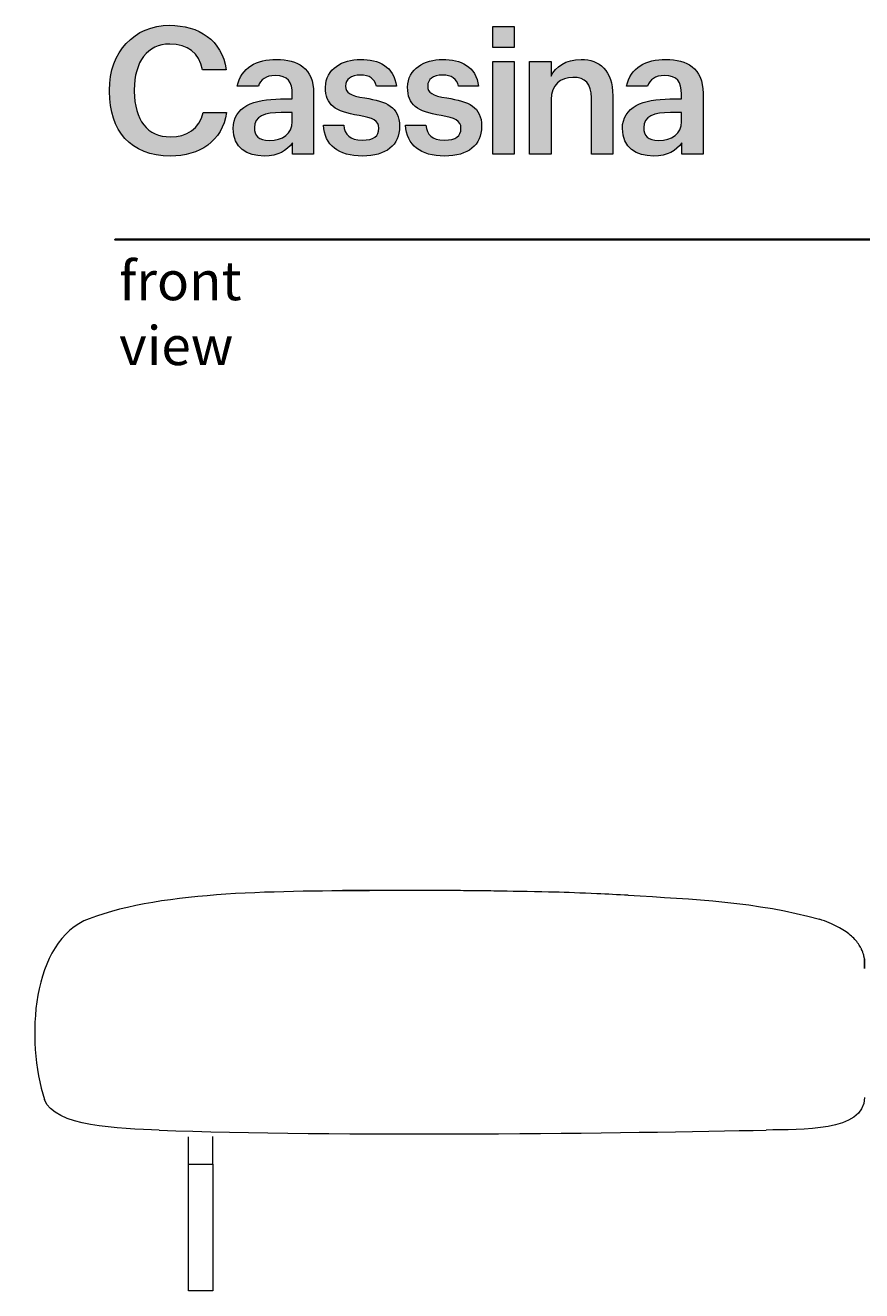
# Model space of a CAD drawing. Units: centimetres. Extents: x -136 to 3353, y -1423 to 2171.
# Drawn here: x 1475 to 1561, y 698 to 828 of the extents above; entities that cross this region are included whole.
import ezdxf

# ---------------------------------------------------------------- set-up
doc = ezdxf.new("R2010")
doc.units = ezdxf.units.CM
doc.header["$MEASUREMENT"] = 0
doc.layers.add('Mocnloud_PT2', color=7, linetype='Continuous', lineweight=0)
doc.layers.add('nomenclatura_PT2', color=7, linetype='Continuous', lineweight=0)

# ---------------------------------------------------------------- blocks, each defined once
blk = doc.blocks.new('Block_19')
at = {"layer": 'nomenclatura_PT2', "true_color": 0xff0000, "transparency": 33554687}
h = blk.add_hatch(color=1, dxfattribs=at)
h.dxf.hatch_style = 2
edge = h.paths.add_edge_path()
edge.add_spline(control_points=[(1492.89, 818.69), (1492.46, 817.01), (1491.21, 816.19), (1489.5, 816.19), (1487.16, 816.19), (1485.8, 817.92), (1485.8, 820.86), (1485.8, 820.86), (1485.8, 821.01), (1485.8, 821.01), (1485.8, 823.92), (1487.14, 825.71), (1489.44, 825.71), (1491.32, 825.71), (1492.44, 824.82), (1492.79, 823.08), (1492.79, 823.08), (1495.25, 823.08), (1495.25, 823.08), (1494.78, 826.14), (1492.41, 827.64), (1489.42, 827.64), (1485.79, 827.64), (1483.25, 824.91), (1483.25, 820.99), (1483.25, 820.99), (1483.25, 820.84), (1483.25, 820.84), (1483.25, 816.83), (1485.41, 814.22), (1489.5, 814.22), (1492.51, 814.22), (1494.81, 815.72), (1495.28, 818.69), (1495.28, 818.69), (1492.89, 818.69), (1492.89, 818.69)], knot_values=[0, 0, 0, 0, 1, 1, 1, 2, 2, 2, 3, 3, 3, 4, 4, 4, 5, 5, 5, 6, 6, 6, 7, 7, 7, 8, 8, 8, 9, 9, 9, 10, 10, 10, 11, 11, 11, 12, 12, 12, 12], degree=3, periodic=0)
h = blk.add_hatch(color=1, dxfattribs=at)
h.dxf.hatch_style = 2
h.paths.add_polyline_path([(1524.8, 825.35), (1522.63, 825.35), (1522.63, 827.52), (1524.8, 827.52)])
h = blk.add_hatch(color=1, dxfattribs=at)
h.dxf.hatch_style = 2
edge = h.paths.add_edge_path()
edge.add_spline(control_points=[(1502.02, 817.74), (1502.02, 816.52), (1501.02, 815.81), (1499.67, 815.81), (1498.57, 815.81), (1498.13, 816.34), (1498.13, 817.14), (1498.13, 818.31), (1499.21, 818.69), (1500.89, 818.69), (1500.89, 818.69), (1502.02, 818.69), (1502.02, 818.69), (1502.02, 818.69), (1502.02, 817.74), (1502.02, 817.74)], knot_values=[0, 0, 0, 0, 1, 1, 1, 2, 2, 2, 3, 3, 3, 4, 4, 4, 5, 5, 5, 5], degree=3, periodic=0)
edge = h.paths.add_edge_path()
edge.add_spline(control_points=[(1500.41, 824.14), (1498.41, 824.14), (1496.73, 823.32), (1496.38, 821.38), (1496.38, 821.38), (1498.54, 821.38), (1498.54, 821.38), (1498.75, 822.08), (1499.31, 822.48), (1500.29, 822.48), (1501.58, 822.48), (1502.02, 821.84), (1502.02, 820.57), (1502.02, 820.57), (1502.02, 820.08), (1502.02, 820.08), (1502.02, 820.08), (1500.83, 820.08), (1500.83, 820.08), (1498.1, 820.08), (1495.95, 819.27), (1495.95, 817.05), (1495.95, 815.06), (1497.39, 814.22), (1499.14, 814.22), (1500.6, 814.22), (1501.43, 814.75), (1502.05, 815.57), (1502.05, 815.57), (1502.05, 814.41), (1502.05, 814.41), (1502.05, 814.41), (1504.22, 814.41), (1504.22, 814.41), (1504.22, 814.41), (1504.22, 820.66), (1504.22, 820.66), (1504.22, 823.27), (1502.55, 824.14), (1500.41, 824.14)], knot_values=[0, 0, 0, 0, 1, 1, 1, 2, 2, 2, 3, 3, 3, 4, 4, 4, 5, 5, 5, 6, 6, 6, 7, 7, 7, 8, 8, 8, 9, 9, 9, 10, 10, 10, 11, 11, 11, 12, 12, 12, 13, 13, 13, 13], degree=3, periodic=0)
edge.add_line((1500.41, 824.14), (1500.41, 824.14))
h = blk.add_hatch(color=1, dxfattribs=at)
h.dxf.hatch_style = 2
edge = h.paths.add_edge_path()
edge.add_spline(control_points=[(1509.47, 820.18), (1507.95, 820.44), (1507.5, 820.71), (1507.5, 821.41), (1507.5, 822.08), (1508.06, 822.54), (1509.01, 822.54), (1509.98, 822.54), (1510.47, 822.17), (1510.68, 821.38), (1510.68, 821.38), (1512.73, 821.38), (1512.73, 821.38), (1512.45, 823.44), (1510.92, 824.14), (1509.01, 824.14), (1507.22, 824.14), (1505.44, 823.19), (1505.44, 821.28), (1505.44, 819.49), (1506.37, 818.78), (1508.88, 818.38), (1510.29, 818.14), (1510.92, 817.85), (1510.92, 817.07), (1510.92, 816.27), (1510.4, 815.85), (1509.21, 815.85), (1507.92, 815.85), (1507.42, 816.41), (1507.31, 817.38), (1507.31, 817.38), (1505.24, 817.38), (1505.24, 817.38), (1505.33, 815.35), (1506.77, 814.22), (1509.23, 814.22), (1511.67, 814.22), (1513.04, 815.34), (1513.04, 817.27), (1513.04, 819.29), (1511.71, 819.84), (1509.47, 820.18)], knot_values=[0, 0, 0, 0, 1, 1, 1, 2, 2, 2, 3, 3, 3, 4, 4, 4, 5, 5, 5, 6, 6, 6, 7, 7, 7, 8, 8, 8, 9, 9, 9, 10, 10, 10, 11, 11, 11, 12, 12, 12, 13, 13, 13, 14, 14, 14, 14], degree=3, periodic=0)
h = blk.add_hatch(color=1, dxfattribs=at)
h.dxf.hatch_style = 2
edge = h.paths.add_edge_path()
edge.add_spline(control_points=[(1517.9, 820.18), (1516.38, 820.44), (1515.93, 820.71), (1515.93, 821.41), (1515.93, 822.08), (1516.49, 822.54), (1517.44, 822.54), (1518.41, 822.54), (1518.91, 822.17), (1519.11, 821.38), (1519.11, 821.38), (1521.16, 821.38), (1521.16, 821.38), (1520.88, 823.44), (1519.35, 824.14), (1517.44, 824.14), (1515.65, 824.14), (1513.87, 823.19), (1513.87, 821.28), (1513.87, 819.49), (1514.8, 818.78), (1517.31, 818.38), (1518.72, 818.14), (1519.35, 817.85), (1519.35, 817.07), (1519.35, 816.27), (1518.83, 815.85), (1517.64, 815.85), (1516.35, 815.85), (1515.85, 816.41), (1515.74, 817.38), (1515.74, 817.38), (1513.67, 817.38), (1513.67, 817.38), (1513.76, 815.35), (1515.2, 814.22), (1517.66, 814.22), (1520.1, 814.22), (1521.47, 815.34), (1521.47, 817.27), (1521.47, 819.29), (1520.14, 819.84), (1517.9, 820.18)], knot_values=[0, 0, 0, 0, 1, 1, 1, 2, 2, 2, 3, 3, 3, 4, 4, 4, 5, 5, 5, 6, 6, 6, 7, 7, 7, 8, 8, 8, 9, 9, 9, 10, 10, 10, 11, 11, 11, 12, 12, 12, 13, 13, 13, 14, 14, 14, 14], degree=3, periodic=0)
h = blk.add_hatch(color=1, dxfattribs=at)
h.dxf.hatch_style = 2
h.paths.add_polyline_path([(1522.63, 823.94), (1524.8, 823.94), (1524.8, 814.41), (1522.63, 814.41)])
h = blk.add_hatch(color=1, dxfattribs=at)
h.dxf.hatch_style = 2
edge = h.paths.add_edge_path()
edge.add_spline(control_points=[(1531.68, 824.14), (1530.11, 824.14), (1529.05, 823.36), (1528.6, 822.43), (1528.6, 822.43), (1528.6, 823.94), (1528.6, 823.94), (1528.6, 823.94), (1526.39, 823.94), (1526.39, 823.94), (1526.39, 823.94), (1526.39, 814.41), (1526.39, 814.41), (1526.39, 814.41), (1528.6, 814.41), (1528.6, 814.41), (1528.6, 814.41), (1528.6, 820.02), (1528.6, 820.02), (1528.6, 821.53), (1529.6, 822.3), (1530.84, 822.3), (1532.15, 822.3), (1532.74, 821.64), (1532.74, 820.2), (1532.74, 820.2), (1532.74, 814.41), (1532.74, 814.41), (1532.74, 814.41), (1534.94, 814.41), (1534.94, 814.41), (1534.94, 814.41), (1534.94, 820.4), (1534.94, 820.4), (1534.94, 823.03), (1533.59, 824.14), (1531.68, 824.14)], knot_values=[0, 0, 0, 0, 1, 1, 1, 2, 2, 2, 3, 3, 3, 4, 4, 4, 5, 5, 5, 6, 6, 6, 7, 7, 7, 8, 8, 8, 9, 9, 9, 10, 10, 10, 11, 11, 11, 12, 12, 12, 12], degree=3, periodic=0)
h = blk.add_hatch(color=1, dxfattribs=at)
h.dxf.hatch_style = 2
edge = h.paths.add_edge_path()
edge.add_spline(control_points=[(1542, 817.74), (1542, 816.52), (1541, 815.81), (1539.65, 815.81), (1538.55, 815.81), (1538.12, 816.34), (1538.12, 817.14), (1538.12, 818.31), (1539.19, 818.69), (1540.87, 818.69), (1540.87, 818.69), (1542, 818.69), (1542, 818.69), (1542, 818.69), (1542, 817.74), (1542, 817.74)], knot_values=[0, 0, 0, 0, 1, 1, 1, 2, 2, 2, 3, 3, 3, 4, 4, 4, 5, 5, 5, 5], degree=3, periodic=0)
edge = h.paths.add_edge_path()
edge.add_spline(control_points=[(1540.39, 824.14), (1538.39, 824.14), (1536.71, 823.32), (1536.36, 821.38), (1536.36, 821.38), (1538.52, 821.38), (1538.52, 821.38), (1538.73, 822.08), (1539.29, 822.48), (1540.27, 822.48), (1541.56, 822.48), (1542, 821.84), (1542, 820.57), (1542, 820.57), (1542, 820.08), (1542, 820.08), (1542, 820.08), (1540.81, 820.08), (1540.81, 820.08), (1538.08, 820.08), (1535.93, 819.27), (1535.93, 817.05), (1535.93, 815.06), (1537.37, 814.22), (1539.12, 814.22), (1540.58, 814.22), (1541.42, 814.75), (1542.04, 815.57), (1542.04, 815.57), (1542.04, 814.41), (1542.04, 814.41), (1542.04, 814.41), (1544.21, 814.41), (1544.21, 814.41), (1544.21, 814.41), (1544.21, 820.66), (1544.21, 820.66), (1544.21, 823.27), (1542.53, 824.14), (1540.39, 824.14)], knot_values=[0, 0, 0, 0, 1, 1, 1, 2, 2, 2, 3, 3, 3, 4, 4, 4, 5, 5, 5, 6, 6, 6, 7, 7, 7, 8, 8, 8, 9, 9, 9, 10, 10, 10, 11, 11, 11, 12, 12, 12, 13, 13, 13, 13], degree=3, periodic=0)
edge.add_line((1540.39, 824.14), (1540.39, 824.14))
at = {"layer": 'nomenclatura_PT2'}
for points in [[(1524.8, 825.35), (1522.63, 825.35), (1522.63, 827.52), (1524.8, 827.52)], [(1522.63, 823.94), (1524.8, 823.94), (1524.8, 814.41), (1522.63, 814.41)]]:
    blk.add_lwpolyline(points, close=True, dxfattribs=at)
for points, knots in [([(1492.89, 818.69), (1492.46, 817.01), (1491.21, 816.19), (1489.5, 816.19), (1487.16, 816.19), (1485.8, 817.92), (1485.8, 820.86), (1485.8, 820.86), (1485.8, 821.01), (1485.8, 821.01), (1485.8, 823.92), (1487.14, 825.71), (1489.44, 825.71), (1491.32, 825.71), (1492.44, 824.82), (1492.79, 823.08), (1492.79, 823.08), (1495.25, 823.08), (1495.25, 823.08), (1494.78, 826.14), (1492.41, 827.64), (1489.42, 827.64), (1485.79, 827.64), (1483.25, 824.91), (1483.25, 820.99), (1483.25, 820.99), (1483.25, 820.84), (1483.25, 820.84), (1483.25, 816.83), (1485.41, 814.22), (1489.5, 814.22), (1492.51, 814.22), (1494.81, 815.72), (1495.28, 818.69), (1495.28, 818.69), (1492.89, 818.69), (1492.89, 818.69)], [0, 0, 0, 0, 1, 1, 1, 2, 2, 2, 3, 3, 3, 4, 4, 4, 5, 5, 5, 6, 6, 6, 7, 7, 7, 8, 8, 8, 9, 9, 9, 10, 10, 10, 11, 11, 11, 12, 12, 12, 12]), ([(1500.41, 824.14), (1498.41, 824.14), (1496.73, 823.32), (1496.38, 821.38), (1496.38, 821.38), (1498.54, 821.38), (1498.54, 821.38), (1498.75, 822.08), (1499.31, 822.48), (1500.29, 822.48), (1501.58, 822.48), (1502.02, 821.84), (1502.02, 820.57), (1502.02, 820.57), (1502.02, 820.08), (1502.02, 820.08), (1502.02, 820.08), (1500.83, 820.08), (1500.83, 820.08), (1498.1, 820.08), (1495.95, 819.27), (1495.95, 817.05), (1495.95, 815.06), (1497.39, 814.22), (1499.14, 814.22), (1500.6, 814.22), (1501.43, 814.75), (1502.05, 815.57), (1502.05, 815.57), (1502.05, 814.41), (1502.05, 814.41), (1502.05, 814.41), (1504.22, 814.41), (1504.22, 814.41), (1504.22, 814.41), (1504.22, 820.66), (1504.22, 820.66), (1504.22, 823.27), (1502.55, 824.14), (1500.41, 824.14)], [0, 0, 0, 0, 1, 1, 1, 2, 2, 2, 3, 3, 3, 4, 4, 4, 5, 5, 5, 6, 6, 6, 7, 7, 7, 8, 8, 8, 9, 9, 9, 10, 10, 10, 11, 11, 11, 12, 12, 12, 13, 13, 13, 13]), ([(1509.47, 820.18), (1507.95, 820.44), (1507.5, 820.71), (1507.5, 821.41), (1507.5, 822.08), (1508.06, 822.54), (1509.01, 822.54), (1509.98, 822.54), (1510.47, 822.17), (1510.68, 821.38), (1510.68, 821.38), (1512.73, 821.38), (1512.73, 821.38), (1512.45, 823.44), (1510.92, 824.14), (1509.01, 824.14), (1507.22, 824.14), (1505.44, 823.19), (1505.44, 821.28), (1505.44, 819.49), (1506.37, 818.78), (1508.88, 818.38), (1510.29, 818.14), (1510.92, 817.85), (1510.92, 817.07), (1510.92, 816.27), (1510.4, 815.85), (1509.21, 815.85), (1507.92, 815.85), (1507.42, 816.41), (1507.31, 817.38), (1507.31, 817.38), (1505.24, 817.38), (1505.24, 817.38), (1505.33, 815.35), (1506.77, 814.22), (1509.23, 814.22), (1511.67, 814.22), (1513.04, 815.34), (1513.04, 817.27), (1513.04, 819.29), (1511.71, 819.84), (1509.47, 820.18)], [0, 0, 0, 0, 1, 1, 1, 2, 2, 2, 3, 3, 3, 4, 4, 4, 5, 5, 5, 6, 6, 6, 7, 7, 7, 8, 8, 8, 9, 9, 9, 10, 10, 10, 11, 11, 11, 12, 12, 12, 13, 13, 13, 14, 14, 14, 14]), ([(1517.9, 820.18), (1516.38, 820.44), (1515.93, 820.71), (1515.93, 821.41), (1515.93, 822.08), (1516.49, 822.54), (1517.44, 822.54), (1518.41, 822.54), (1518.91, 822.17), (1519.11, 821.38), (1519.11, 821.38), (1521.16, 821.38), (1521.16, 821.38), (1520.88, 823.44), (1519.35, 824.14), (1517.44, 824.14), (1515.65, 824.14), (1513.87, 823.19), (1513.87, 821.28), (1513.87, 819.49), (1514.8, 818.78), (1517.31, 818.38), (1518.72, 818.14), (1519.35, 817.85), (1519.35, 817.07), (1519.35, 816.27), (1518.83, 815.85), (1517.64, 815.85), (1516.35, 815.85), (1515.85, 816.41), (1515.74, 817.38), (1515.74, 817.38), (1513.67, 817.38), (1513.67, 817.38), (1513.76, 815.35), (1515.2, 814.22), (1517.66, 814.22), (1520.1, 814.22), (1521.47, 815.34), (1521.47, 817.27), (1521.47, 819.29), (1520.14, 819.84), (1517.9, 820.18)], [0, 0, 0, 0, 1, 1, 1, 2, 2, 2, 3, 3, 3, 4, 4, 4, 5, 5, 5, 6, 6, 6, 7, 7, 7, 8, 8, 8, 9, 9, 9, 10, 10, 10, 11, 11, 11, 12, 12, 12, 13, 13, 13, 14, 14, 14, 14]), ([(1531.68, 824.14), (1530.11, 824.14), (1529.05, 823.36), (1528.6, 822.43), (1528.6, 822.43), (1528.6, 823.94), (1528.6, 823.94), (1528.6, 823.94), (1526.39, 823.94), (1526.39, 823.94), (1526.39, 823.94), (1526.39, 814.41), (1526.39, 814.41), (1526.39, 814.41), (1528.6, 814.41), (1528.6, 814.41), (1528.6, 814.41), (1528.6, 820.02), (1528.6, 820.02), (1528.6, 821.53), (1529.6, 822.3), (1530.84, 822.3), (1532.15, 822.3), (1532.74, 821.64), (1532.74, 820.2), (1532.74, 820.2), (1532.74, 814.41), (1532.74, 814.41), (1532.74, 814.41), (1534.94, 814.41), (1534.94, 814.41), (1534.94, 814.41), (1534.94, 820.4), (1534.94, 820.4), (1534.94, 823.03), (1533.59, 824.14), (1531.68, 824.14)], [0, 0, 0, 0, 1, 1, 1, 2, 2, 2, 3, 3, 3, 4, 4, 4, 5, 5, 5, 6, 6, 6, 7, 7, 7, 8, 8, 8, 9, 9, 9, 10, 10, 10, 11, 11, 11, 12, 12, 12, 12]), ([(1540.39, 824.14), (1538.39, 824.14), (1536.71, 823.32), (1536.36, 821.38), (1536.36, 821.38), (1538.52, 821.38), (1538.52, 821.38), (1538.73, 822.08), (1539.29, 822.48), (1540.27, 822.48), (1541.56, 822.48), (1542, 821.84), (1542, 820.57), (1542, 820.57), (1542, 820.08), (1542, 820.08), (1542, 820.08), (1540.81, 820.08), (1540.81, 820.08), (1538.08, 820.08), (1535.93, 819.27), (1535.93, 817.05), (1535.93, 815.06), (1537.37, 814.22), (1539.12, 814.22), (1540.58, 814.22), (1541.42, 814.75), (1542.04, 815.57), (1542.04, 815.57), (1542.04, 814.41), (1542.04, 814.41), (1542.04, 814.41), (1544.21, 814.41), (1544.21, 814.41), (1544.21, 814.41), (1544.21, 820.66), (1544.21, 820.66), (1544.21, 823.27), (1542.53, 824.14), (1540.39, 824.14)], [0, 0, 0, 0, 1, 1, 1, 2, 2, 2, 3, 3, 3, 4, 4, 4, 5, 5, 5, 6, 6, 6, 7, 7, 7, 8, 8, 8, 9, 9, 9, 10, 10, 10, 11, 11, 11, 12, 12, 12, 13, 13, 13, 13]), ([(1502.02, 817.74), (1502.02, 816.52), (1501.02, 815.81), (1499.67, 815.81), (1498.57, 815.81), (1498.13, 816.34), (1498.13, 817.14), (1498.13, 818.31), (1499.21, 818.69), (1500.89, 818.69), (1500.89, 818.69), (1502.02, 818.69), (1502.02, 818.69), (1502.02, 818.69), (1502.02, 817.74), (1502.02, 817.74)], [0, 0, 0, 0, 1, 1, 1, 2, 2, 2, 3, 3, 3, 4, 4, 4, 5, 5, 5, 5]), ([(1542, 817.74), (1542, 816.52), (1541, 815.81), (1539.65, 815.81), (1538.55, 815.81), (1538.12, 816.34), (1538.12, 817.14), (1538.12, 818.31), (1539.19, 818.69), (1540.87, 818.69), (1540.87, 818.69), (1542, 818.69), (1542, 818.69), (1542, 818.69), (1542, 817.74), (1542, 817.74)], [0, 0, 0, 0, 1, 1, 1, 2, 2, 2, 3, 3, 3, 4, 4, 4, 5, 5, 5, 5])]:
    blk.add_open_spline(points, degree=3, knots=knots, dxfattribs=at)

msp = doc.modelspace()

# ---------------------------------------------------------------- linework, layer by layer
at = {"layer": 'Mocnloud_PT2', "color": 1, "lineweight": 18, "true_color": 0xff0000}
for p, q in [((1491.35, 710.74), (1491.35, 713.53)), ((1493.85, 710.74), (1493.85, 713.56))]:
    msp.add_line(p, q, dxfattribs=at)
msp.add_lwpolyline([(1493.85, 697.74), (1491.35, 697.74), (1491.35, 710.74), (1493.85, 710.74)], close=True, dxfattribs=at)
for points in [[(1510.88, 738.81), (1500.94, 738.73), (1488.94, 738.86), (1481.17, 735.93)], [(1536.53, 738.33), (1543.12, 737.96), (1549.82, 737.67), (1556.17, 735.87)], [(1481.17, 735.93), (1475.2, 733.68), (1474.61, 723.42), (1476.59, 717.36)], [(1488.35, 714.23), (1484.34, 714.37), (1477.5, 714.58), (1476.59, 717.36)], [(1560.79, 717.57), (1560.79, 714.03), (1554.24, 714.32), (1550.69, 714.23)], [(1488.35, 714.23), (1506.12, 713.51), (1536.98, 713.92), (1550.69, 714.23)], [(1488.35, 714.23), (1506.12, 713.51), (1536.98, 713.92), (1550.69, 714.23)]]:
    msp.add_open_spline(points, degree=3, dxfattribs=at)
for points, knots in [([(1519.04, 738.81), (1517.92, 738.82), (1516.91, 738.83), (1516.01, 738.83), (1514.95, 738.84), (1513.99, 738.84), (1513.14, 738.84), (1512.28, 738.84), (1511.32, 738.84), (1510.26, 738.83), (1509.34, 738.83), (1508.32, 738.82), (1507.18, 738.81)], [0, 0, 0, 0, 1, 1, 1, 2, 2, 2, 3, 3, 3, 4, 4, 4, 4]), ([(1536.53, 738.33), (1535.47, 738.39), (1534.39, 738.44), (1533.31, 738.49), (1531.7, 738.56), (1530.24, 738.62), (1528.93, 738.65), (1527.49, 738.7), (1524.76, 738.73), (1523.6, 738.75), (1522.81, 738.77), (1522.03, 738.78), (1521.23, 738.79), (1520.51, 738.8), (1519.78, 738.8), (1519.04, 738.81)], [0, 0, 0, 0, 1, 1, 1, 2, 2, 2, 3, 3, 3, 4, 4, 4, 5, 5, 5, 5]), ([(1560.79, 731.81), (1560.79, 729.56), (1560.79, 731.83), (1560.78, 731.86), (1560.78, 731.89), (1560.77, 731.93), (1560.76, 731.98), (1560.76, 731.98), (1560.76, 731.99), (1560.75, 731.99), (1560.75, 732.04), (1560.73, 732.09), (1560.71, 732.17), (1560.69, 732.24), (1560.67, 732.32), (1560.63, 732.43), (1560.6, 732.52), (1560.56, 732.63), (1560.5, 732.75), (1560.49, 732.8), (1560.46, 732.84), (1560.44, 732.88), (1560.37, 733.03), (1560.28, 733.18), (1560.17, 733.34), (1560.06, 733.5), (1559.94, 733.65), (1559.8, 733.8), (1559.66, 733.96), (1559.5, 734.1), (1559.33, 734.25), (1559.15, 734.4), (1558.95, 734.55), (1558.75, 734.68), (1558.52, 734.83), (1558.28, 734.97), (1558.03, 735.1), (1557.76, 735.25), (1557.47, 735.38), (1557.18, 735.5), (1556.85, 735.64), (1556.51, 735.76), (1556.17, 735.87)], [0, 0, 0, 0, 1, 1, 1, 2, 2, 2, 3, 3, 3, 4, 4, 4, 5, 5, 5, 6, 6, 6, 7, 7, 7, 8, 8, 8, 9, 9, 9, 10, 10, 10, 11, 11, 11, 12, 12, 12, 13, 13, 13, 14, 14, 14, 14])]:
    msp.add_open_spline(points, degree=3, knots=knots, dxfattribs=at)
at = {"layer": 'nomenclatura_PT2', "color": 8, "lineweight": 35, "true_color": 0x6f6f6e}
msp.add_open_spline([(1971.94, 805.65), (1971.94, 805.65), (1483.83, 805.65), (1483.83, 805.65), (1483.83, 805.65), (1971.94, 805.65), (1971.94, 805.65)], degree=3, knots=[0, 0, 0, 0, 1, 1, 1, 2, 2, 2, 2], dxfattribs=at)

# ---------------------------------------------------------------- block references
at = {"layer": 'nomenclatura_PT2'}
msp.add_blockref('Block_19', (0, 0), dxfattribs=at)

# ---------------------------------------------------------------- texts
at = {"layer": 'nomenclatura_PT2', "insert": (1484.24, 792.76), "char_height": 0.2, "attachment_point": 7}
msp.add_mtext('\\C7;\\c16777215;\\FArial|b0|i0|c1;\\H3.996267;\\W1.000000;front view', dxfattribs=at)

doc.saveas('drawing.dxf')
